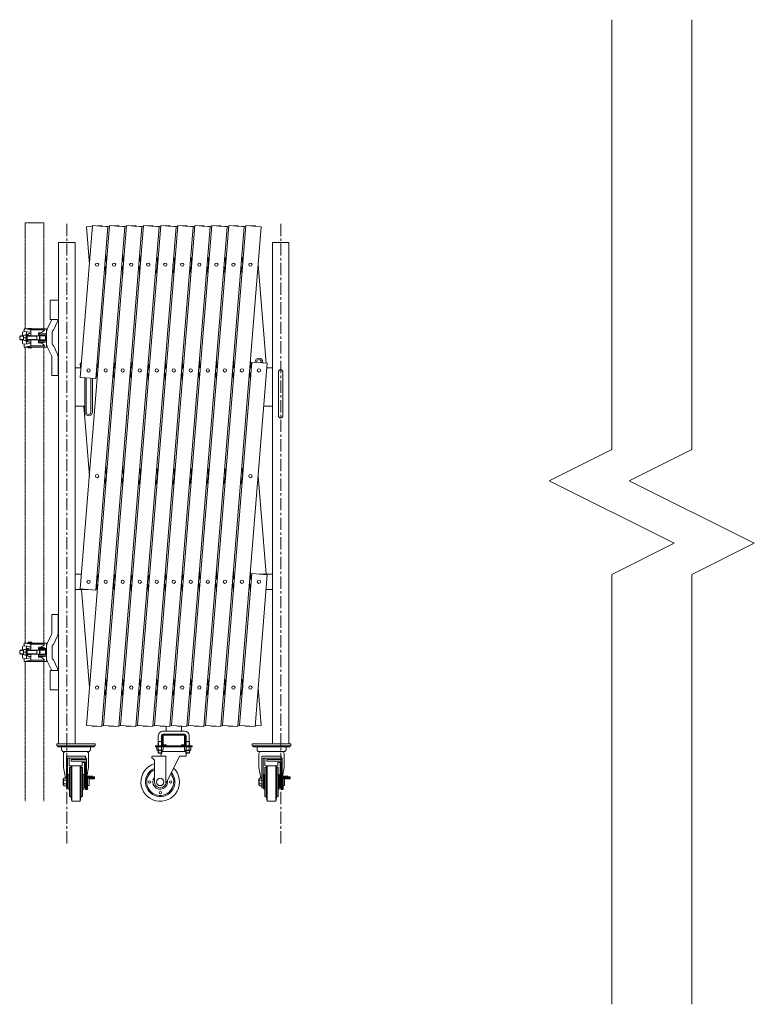
# Model space of a CAD drawing. Units: millimetres. Extents: x 86 to 11474, y -32 to 6775.
# Drawn here: x 86 to 1990, y 4222 to 6775 of the extents above; entities that cross this region are included whole.
import ezdxf

# ---------------------------------------------------------------- set-up
doc = ezdxf.new("R2010")
doc.units = ezdxf.units.MM
doc.linetypes.add('CENTER', pattern=[50.8, 31.75, -6.35, 6.35, -6.35])
doc.linetypes.add('PHANTOM2', pattern=[31.75, 15.875, -3.175, 3.175, -3.175, 3.175, -3.175])
for name, color, linetype, lineweight in [('2点鎖線', 6, 'PHANTOM2', 9), ('中心線', 1, 'CENTER', 9), ('実線', 3, 'Continuous', 18), ('細線', 4, 'Continuous', 9)]:
    doc.layers.add(name, color=color, linetype=linetype, lineweight=lineweight)

msp = doc.modelspace()

# ---------------------------------------------------------------- linework, layer by layer
at = {"layer": '2点鎖線', "ltscale": 0.05}
for p, q in [((100, 5973.8), (100, 6248.6)), ((100, 6248.6), (148.6, 6248.6)), ((148.6, 5973.8), (148.6, 6248.6)), ((100, 5158.8), (100, 5926.3)), ((148.6, 5158.8), (148.6, 5926.3)), ((100, 4748.6), (100, 5111.3)), ((148.6, 4748.6), (148.6, 5111.3))]:
    msp.add_line(p, q, dxfattribs=at)
at = {"layer": '中心線'}
for p, q in [((208.1, 6245.9), (208.1, 4635.9)), ((762.2, 6245.9), (762.2, 4635.9))]:
    msp.add_line(p, q, dxfattribs=at)
at = {"layer": '実線'}
for p, q in [((242.9, 5299.3), (318.7, 6241.2)), ((242.9, 5847.5), (274.6, 6241.2)), ((258.5, 4945.4), (362.9, 6241.2)), ((258.5, 6238), (274.4, 6239.3)), ((258.5, 6238), (266.4, 6139.9)), ((314.5, 6238), (274.6, 6241.2)), ((358.6, 6238), (282.8, 5296.1)), ((314.5, 6238), (282.8, 5844.3)), ((286.5, 6240.3), (298.4, 6241.2)), ((298.6, 6239.3), (298.4, 6241.2)), ((402.7, 6238), (298.4, 4942.2)), ((302.7, 4945.4), (407, 6241.2)), ((308.6, 6238.5), (318.6, 6239.3)), ((358.6, 6238), (318.7, 6241.2)), ((330.6, 6240.3), (342.5, 6241.2)), ((342.7, 6239.3), (342.5, 6241.2)), ((446.9, 6238), (342.5, 4942.2)), ((346.8, 4945.4), (451.2, 6241.2)), ((352.7, 6238.5), (362.7, 6239.3)), ((402.7, 6238), (362.9, 6241.2)), ((374.8, 6240.3), (386.7, 6241.2)), ((386.8, 6239.3), (386.7, 6241.2)), ((491, 6238), (386.7, 4942.2)), ((391, 4945.4), (495.3, 6241.2)), ((396.9, 6238.5), (406.9, 6239.3)), ((446.9, 6238), (407, 6241.2)), ((418.9, 6240.3), (430.8, 6241.2)), ((431, 6239.3), (430.8, 6241.2)), ((535.2, 6238), (430.8, 4942.2)), ((435.1, 4945.4), (539.4, 6241.2)), ((441, 6238.5), (451, 6239.3)), ((491, 6238), (451.2, 6241.2)), ((463.1, 6240.3), (475, 6241.2)), ((475.1, 6239.3), (475, 6241.2)), ((579.3, 6238), (475, 4942.2)), ((479.2, 4945.4), (583.6, 6241.2)), ((485.1, 6238.5), (495.1, 6239.3)), ((535.2, 6238), (495.3, 6241.2)), ((507.2, 6240.3), (519.1, 6241.2)), ((519.3, 6239.3), (519.1, 6241.2)), ((623.5, 6238), (519.1, 4942.2)), ((523.4, 4945.4), (627.7, 6241.2)), ((529.3, 6238.5), (539.3, 6239.3)), ((579.3, 6238), (539.4, 6241.2)), ((551.4, 6240.3), (563.3, 6241.2)), ((563.4, 6239.3), (563.3, 6241.2)), ((667.6, 6238), (563.3, 4942.2)), ((567.5, 4945.4), (671.9, 6241.2)), ((573.4, 6238.5), (583.4, 6239.3)), ((623.5, 6238), (583.6, 6241.2)), ((595.5, 6240.3), (607.4, 6241.2)), ((607.6, 6239.3), (607.4, 6241.2)), ((711.7, 6238), (607.4, 4942.2)), ((617.6, 6238.5), (627.6, 6239.3)), ((667.6, 6238), (627.7, 6241.2)), ((639.6, 6240.3), (651.5, 6241.2)), ((651.7, 6239.3), (651.5, 6241.2)), ((661.7, 6238.5), (671.7, 6239.3)), ((711.7, 6238), (671.9, 6241.2)), ((683.8, 6240.3), (695.7, 6241.2)), ((695.8, 6239.3), (695.7, 6241.2)), ((186.7, 4897.6), (186.7, 6197.6)), ((229.4, 6197.6), (186.7, 6197.6)), ((229.4, 6197.6), (229.4, 4897.6)), ((740.8, 6197.6), (740.8, 4897.6)), ((740.8, 6197.6), (783.5, 6197.6)), ((783.5, 4897.6), (783.5, 6197.6)), ((308.6, 6164.9), (310.6, 6139.9)), ((352.7, 6164.9), (354.7, 6139.9)), ((396.9, 6164.9), (398.9, 6139.9)), ((441, 6164.9), (443, 6139.9)), ((485.1, 6164.9), (487.1, 6139.9)), ((529.3, 6164.9), (531.3, 6139.9)), ((573.4, 6164.9), (575.4, 6139.9)), ((617.6, 6164.9), (619.6, 6139.9)), ((661.7, 6164.9), (663.7, 6139.9)), ((308.6, 6115), (306.6, 6139.9)), ((352.7, 6115), (350.7, 6139.9)), ((396.9, 6115), (394.8, 6139.9)), ((441, 6115), (439, 6139.9)), ((485.1, 6115), (483.1, 6139.9)), ((529.3, 6115), (527.3, 6139.9)), ((573.4, 6115), (571.4, 6139.9)), ((617.6, 6115), (615.6, 6139.9)), ((661.7, 6115), (659.7, 6139.9)), ((724.4, 5884.4), (703.8, 6139.9)), ((186.7, 6047.6), (165, 6047.6)), ((165, 5997.6), (165, 6047.6)), ((186.7, 5997.6), (165, 5997.6)), ((229.4, 5872.6), (244.9, 5872.6)), ((242.9, 5884.1), (245.9, 5884.4)), ((242.9, 5884.1), (243.8, 5872.6)), ((286.5, 5890.7), (288.5, 5865.8)), ((330.6, 5890.7), (332.6, 5865.8)), ((374.8, 5890.7), (376.8, 5865.8)), ((418.9, 5890.7), (420.9, 5865.8)), ((463.1, 5890.7), (465.1, 5865.8)), ((507.2, 5890.7), (509.2, 5865.8)), ((551.4, 5890.7), (553.4, 5865.8)), ((595.5, 5890.7), (597.5, 5865.8)), ((611.7, 4945.4), (687.5, 5887.4)), ((639.6, 5890.7), (641.6, 5865.8)), ((727.4, 5884.1), (651.5, 4942.2)), ((683.8, 5890.7), (685.8, 5865.8)), ((727.4, 5884.1), (687.5, 5887.4)), ((695.8, 5886.7), (695.8, 5887.6)), ((699.8, 5886.4), (699.8, 5887.6)), ((711.8, 5887.6), (711.8, 5885.4)), ((715.8, 5887.6), (715.8, 5885.1)), ((740.8, 5872.6), (726.5, 5872.6)), ((282.8, 5844.3), (242.9, 5847.5)), ((254.4, 5846.6), (254.4, 5757.6)), ((258.4, 5846.2), (258.4, 5757.6)), ((286.5, 5840.9), (284.5, 5865.8)), ((330.6, 5840.9), (328.6, 5865.8)), ((374.8, 5840.9), (372.8, 5865.8)), ((418.9, 5840.9), (416.9, 5865.8)), ((463.1, 5840.9), (461.1, 5865.8)), ((507.2, 5840.9), (505.2, 5865.8)), ((551.4, 5840.9), (549.3, 5865.8)), ((595.5, 5840.9), (593.5, 5865.8)), ((639.6, 5840.9), (637.6, 5865.8)), ((683.8, 5840.9), (681.8, 5865.8)), ((270.4, 5757.6), (270.4, 5845.3)), ((274.4, 5757.6), (274.4, 5844.9)), ((229.4, 5772.6), (254.4, 5772.6)), ((251.9, 5772.6), (266.4, 5591.7)), ((740.8, 5772.6), (718.4, 5772.6)), ((308.6, 5616.6), (310.6, 5591.7)), ((352.7, 5616.6), (354.7, 5591.7)), ((396.9, 5616.6), (398.9, 5591.7)), ((441, 5616.6), (443, 5591.7)), ((485.1, 5616.6), (487.1, 5591.7)), ((529.3, 5616.6), (531.3, 5591.7)), ((573.4, 5616.6), (575.4, 5591.7)), ((617.6, 5616.6), (619.6, 5591.7)), ((661.7, 5616.6), (663.7, 5591.7)), ((308.6, 5566.8), (306.6, 5591.7)), ((352.7, 5566.8), (350.7, 5591.7)), ((396.9, 5566.8), (394.8, 5591.7)), ((441, 5566.8), (439, 5591.7)), ((485.1, 5566.8), (483.1, 5591.7)), ((529.3, 5566.8), (527.3, 5591.7)), ((573.4, 5566.8), (571.4, 5591.7)), ((617.6, 5566.8), (615.6, 5591.7)), ((661.7, 5566.8), (659.7, 5591.7)), ((724.3, 5337.6), (703.8, 5591.7)), ((229.4, 5337.6), (246, 5337.6)), ((286.5, 5342.5), (288.5, 5317.6)), ((330.6, 5342.5), (332.6, 5317.6)), ((374.8, 5342.5), (376.8, 5317.6)), ((418.9, 5342.5), (420.9, 5317.6)), ((463.1, 5342.5), (465.1, 5317.6)), ((507.2, 5342.5), (509.2, 5317.6)), ((551.4, 5342.5), (553.4, 5317.6)), ((595.5, 5342.5), (597.5, 5317.6)), ((639.6, 5342.5), (641.6, 5317.6)), ((655.8, 4945.4), (687.5, 5339.1)), ((683.8, 5342.5), (685.8, 5317.6)), ((727.4, 5335.9), (687.5, 5339.1)), ((727.4, 5335.9), (695.7, 4942.2)), ((740.8, 5337.6), (706.7, 5337.6)), ((286.5, 5292.7), (284.5, 5317.6)), ((330.6, 5292.7), (328.6, 5317.6)), ((374.8, 5292.7), (372.8, 5317.6)), ((418.9, 5292.7), (416.9, 5317.6)), ((463.1, 5292.7), (461.1, 5317.6)), ((507.2, 5292.7), (505.2, 5317.6)), ((551.4, 5292.7), (549.3, 5317.6)), ((595.5, 5292.7), (593.5, 5317.6)), ((639.6, 5292.7), (637.6, 5317.6)), ((683.8, 5292.7), (681.8, 5317.6)), ((229.4, 5297.6), (263.6, 5297.6)), ((282.8, 5296.1), (242.9, 5299.3)), ((246, 5297.6), (266.4, 5043.5)), ((740.8, 5297.6), (724.3, 5297.6)), ((186.7, 5087.6), (165, 5087.6)), ((165, 5037.6), (165, 5087.6)), ((308.6, 5068.4), (310.6, 5043.5)), ((352.7, 5068.4), (354.7, 5043.5)), ((396.9, 5068.4), (398.9, 5043.5)), ((441, 5068.4), (443, 5043.5)), ((485.1, 5068.4), (487.1, 5043.5)), ((529.3, 5068.4), (531.3, 5043.5)), ((573.4, 5068.4), (575.4, 5043.5)), ((617.6, 5068.4), (619.6, 5043.5)), ((661.7, 5068.4), (663.7, 5043.5)), ((186.7, 5037.6), (165, 5037.6)), ((308.6, 5018.6), (306.6, 5043.5)), ((352.7, 5018.6), (350.7, 5043.5)), ((396.9, 5018.6), (394.8, 5043.5)), ((441, 5018.6), (439, 5043.5)), ((485.1, 5018.6), (483.1, 5043.5)), ((529.3, 5018.6), (527.3, 5043.5)), ((573.4, 5018.6), (571.4, 5043.5)), ((617.6, 5018.6), (615.6, 5043.5)), ((661.7, 5018.6), (659.7, 5043.5)), ((711.7, 4945.4), (703.8, 5043.5)), ((298.4, 4942.2), (258.5, 4945.4)), ((274.4, 4944.1), (274.6, 4942.2)), ((274.6, 4942.2), (286.5, 4943.2)), ((298.6, 4944.1), (308.6, 4944.9)), ((342.5, 4942.2), (302.7, 4945.4)), ((318.6, 4944.1), (318.7, 4942.2)), ((318.7, 4942.2), (330.6, 4943.2)), ((342.7, 4944.1), (352.7, 4944.9)), ((386.7, 4942.2), (346.8, 4945.4)), ((362.7, 4944.1), (362.9, 4942.2)), ((362.9, 4942.2), (374.8, 4943.2)), ((386.8, 4944.1), (396.9, 4944.9)), ((430.8, 4942.2), (391, 4945.4)), ((406.9, 4944.1), (407, 4942.2)), ((407, 4942.2), (418.9, 4943.2)), ((431, 4944.1), (441, 4944.9)), ((475, 4942.2), (435.1, 4945.4)), ((451, 4944.1), (451.2, 4942.2)), ((451.2, 4942.2), (463.1, 4943.2)), ((513.1, 4930.6), (457.1, 4930.6)), ((465.1, 4930.6), (465.1, 4943)), ((475.1, 4944.1), (485.1, 4944.9)), ((519.1, 4942.2), (479.2, 4945.4)), ((495.1, 4944.1), (495.3, 4942.2)), ((495.3, 4942.2), (507.2, 4943.2)), ((505.1, 4930.6), (505.1, 4943)), ((519.3, 4944.1), (529.3, 4944.9)), ((563.3, 4942.2), (523.4, 4945.4)), ((539.3, 4944.1), (539.4, 4942.2)), ((539.4, 4942.2), (551.4, 4943.2)), ((563.4, 4944.1), (573.4, 4944.9)), ((607.4, 4942.2), (567.5, 4945.4)), ((583.4, 4944.1), (583.6, 4942.2)), ((583.6, 4942.2), (595.5, 4943.2)), ((607.6, 4944.1), (617.6, 4944.9)), ((651.5, 4942.2), (611.7, 4945.4)), ((627.6, 4944.1), (627.7, 4942.2)), ((627.7, 4942.2), (639.6, 4943.2)), ((651.7, 4944.1), (661.7, 4944.9)), ((695.7, 4942.2), (655.8, 4945.4)), ((671.7, 4944.1), (671.9, 4942.2)), ((671.9, 4942.2), (683.8, 4943.2)), ((695.8, 4944.1), (711.7, 4945.4)), ((445.1, 4903.6), (444.4, 4902.3)), ((444.4, 4902.3), (444.4, 4892.6)), ((445.1, 4918.6), (445.1, 4903.6)), ((445.1, 4903.6), (453.1, 4903.6)), ((445.4, 4903.6), (445.4, 4892.6)), ((452.9, 4903.6), (452.9, 4892.6)), ((453.1, 4918.6), (453.1, 4903.6)), ((453.1, 4903.6), (453.9, 4902.3)), ((453.9, 4902.3), (453.9, 4892.6)), ((455.1, 4919.6), (455.1, 4895.6)), ((457.1, 4922.6), (513.1, 4922.6)), ((457.6, 4895.6), (457.6, 4919.6)), ((458.1, 4920.1), (512.1, 4920.1)), ((512.6, 4895.6), (512.6, 4919.6)), ((515.1, 4919.6), (515.1, 4895.6)), ((517.1, 4903.6), (516.4, 4902.3)), ((516.4, 4902.3), (516.4, 4892.6)), ((517.1, 4918.6), (517.1, 4903.6)), ((525.1, 4903.6), (517.1, 4903.6)), ((517.4, 4903.6), (517.4, 4892.6)), ((524.9, 4903.6), (524.9, 4892.6)), ((525.1, 4918.6), (525.1, 4903.6)), ((525.1, 4903.6), (525.9, 4902.3)), ((525.9, 4902.3), (525.9, 4892.6)), ((437.6, 4892.6), (437.6, 4889.6)), ((437.6, 4892.6), (532.6, 4892.6)), ((437.6, 4889.6), (532.6, 4889.6)), ((441.1, 4889.6), (441.1, 4881.9)), ((441.1, 4889.6), (449.1, 4889.6)), ((442.1, 4881.3), (441.1, 4881.9)), ((442.1, 4881.3), (449.1, 4881.3)), ((442.1, 4881.3), (442.1, 4881.1)), ((443.1, 4881.3), (443.1, 4881.3)), ((443.1, 4881.3), (443.4, 4881.3)), ((443.1, 4880.1), (449.1, 4880.1)), ((443.4, 4881.3), (443.8, 4881.3)), ((443.8, 4881.3), (444.1, 4881.4)), ((444.1, 4881.4), (444.4, 4881.4)), ((444.4, 4881.4), (444.6, 4881.5)), ((444.4, 4880.1), (444.4, 4874.6)), ((444.6, 4881.5), (444.8, 4881.6)), ((444.8, 4881.6), (445, 4881.7)), ((445, 4881.7), (445.1, 4881.8)), ((445.1, 4889.6), (445.1, 4881.9)), ((445.1, 4881.9), (445.1, 4881.9)), ((445.1, 4881.9), (445.2, 4881.8)), ((445.1, 4881.8), (445.1, 4881.9)), ((445.2, 4881.8), (445.3, 4881.7)), ((445.3, 4881.7), (445.6, 4881.6)), ((445.4, 4880.1), (445.4, 4873.6)), ((445.6, 4881.6), (446, 4881.5)), ((446, 4881.5), (446.5, 4881.4)), ((446.5, 4881.4), (447.1, 4881.4)), ((447.1, 4881.4), (447.8, 4881.3)), ((447.8, 4881.3), (448.4, 4881.3)), ((448.4, 4881.3), (449.1, 4881.3)), ((457.2, 4889.6), (449.1, 4889.6)), ((449.1, 4881.3), (449.1, 4881.3)), ((449.1, 4881.3), (449.8, 4881.3)), ((456.1, 4881.3), (449.1, 4881.3)), ((455.1, 4880.1), (449.1, 4880.1)), ((449.8, 4881.3), (450.5, 4881.3)), ((450.5, 4881.3), (451.2, 4881.4)), ((451.2, 4881.4), (451.7, 4881.4)), ((451.7, 4881.4), (452.2, 4881.5)), ((452.2, 4881.5), (452.6, 4881.6)), ((452.6, 4881.6), (452.9, 4881.7)), ((452.9, 4881.7), (453.1, 4881.8)), ((452.9, 4880.1), (452.9, 4873.6)), ((453.1, 4881.8), (453.2, 4881.9)), ((453.2, 4889.6), (453.2, 4881.9)), ((453.2, 4881.9), (453.2, 4881.9)), ((453.2, 4881.9), (453.2, 4881.8)), ((453.2, 4881.8), (453.3, 4881.7)), ((453.3, 4881.7), (453.4, 4881.6)), ((453.4, 4881.6), (453.7, 4881.5)), ((453.7, 4881.5), (453.9, 4881.4)), ((453.9, 4881.4), (454.2, 4881.4)), ((453.9, 4880.1), (453.9, 4874.6)), ((516.4, 4877.6), (453.9, 4877.6)), ((454.2, 4881.4), (454.5, 4881.3)), ((454.5, 4881.3), (454.8, 4881.3)), ((454.8, 4881.3), (455.2, 4881.3)), ((456.1, 4881.3), (457.2, 4881.9)), ((456.1, 4881.3), (456.1, 4881.1)), ((457.2, 4889.6), (457.2, 4881.9)), ((458.1, 4895.1), (465.1, 4895.1)), ((465.1, 4892.6), (465.1, 4895.1)), ((505.1, 4892.6), (505.1, 4895.1)), ((512.1, 4895.1), (505.1, 4895.1)), ((513.1, 4889.6), (513.1, 4881.9)), ((513.1, 4889.6), (521.1, 4889.6)), ((514.1, 4881.3), (513.1, 4881.9)), ((514.1, 4881.3), (521.1, 4881.3)), ((514.1, 4881.3), (514.1, 4881.1)), ((515.1, 4881.3), (515.1, 4881.3)), ((515.1, 4881.3), (515.4, 4881.3)), ((515.1, 4880.1), (521.1, 4880.1)), ((515.4, 4881.3), (515.8, 4881.3)), ((515.8, 4881.3), (516.1, 4881.4)), ((516.1, 4881.4), (516.4, 4881.4)), ((516.4, 4881.4), (516.6, 4881.5)), ((516.4, 4880.1), (516.4, 4874.6)), ((516.6, 4881.5), (516.8, 4881.6)), ((516.8, 4881.6), (517, 4881.7)), ((517, 4881.7), (517.1, 4881.8)), ((517.1, 4889.6), (517.1, 4881.9)), ((517.1, 4881.9), (517.1, 4881.9)), ((517.1, 4881.9), (517.2, 4881.8)), ((517.1, 4881.8), (517.1, 4881.9)), ((517.2, 4881.8), (517.3, 4881.7)), ((517.3, 4881.7), (517.6, 4881.6)), ((517.4, 4880.1), (517.4, 4873.6)), ((517.6, 4881.6), (518, 4881.5)), ((518, 4881.5), (518.5, 4881.4)), ((518.5, 4881.4), (519.1, 4881.4)), ((519.1, 4881.4), (519.8, 4881.3)), ((519.8, 4881.3), (520.4, 4881.3)), ((520.4, 4881.3), (521.1, 4881.3)), ((529.2, 4889.6), (521.1, 4889.6)), ((521.1, 4881.3), (521.1, 4881.3)), ((521.1, 4881.3), (521.8, 4881.3)), ((528.1, 4881.3), (521.1, 4881.3)), ((527.1, 4880.1), (521.1, 4880.1)), ((521.8, 4881.3), (522.5, 4881.3)), ((522.5, 4881.3), (523.2, 4881.4)), ((523.2, 4881.4), (523.7, 4881.4)), ((523.7, 4881.4), (524.2, 4881.5)), ((524.2, 4881.5), (524.6, 4881.6)), ((524.6, 4881.6), (524.9, 4881.7)), ((524.9, 4881.7), (525.1, 4881.8)), ((524.9, 4880.1), (524.9, 4873.6)), ((525.1, 4881.8), (525.2, 4881.9)), ((525.2, 4889.6), (525.2, 4881.9)), ((525.2, 4881.9), (525.2, 4881.9)), ((525.2, 4881.9), (525.2, 4881.8)), ((525.2, 4881.8), (525.3, 4881.7)), ((525.3, 4881.7), (525.4, 4881.6)), ((525.4, 4881.6), (525.7, 4881.5)), ((525.7, 4881.5), (525.9, 4881.4)), ((525.9, 4881.4), (526.2, 4881.4)), ((525.9, 4880.1), (525.9, 4874.6)), ((526.2, 4881.4), (526.5, 4881.3)), ((526.5, 4881.3), (526.8, 4881.3)), ((526.8, 4881.3), (527.2, 4881.3)), ((528.1, 4881.3), (529.2, 4881.9)), ((528.1, 4881.3), (528.1, 4881.1)), ((529.2, 4889.6), (529.2, 4881.9)), ((532.6, 4889.6), (532.6, 4892.6)), ((427.9, 4863.6), (427.9, 4860.6)), ((427.9, 4860.6), (429.9, 4860.6)), ((429.9, 4865.6), (464.4, 4865.6)), ((429.9, 4860.6), (434.9, 4855.6)), ((434.9, 4798.6), (434.9, 4855.6)), ((453.9, 4874.6), (444.4, 4874.6)), ((445.4, 4873.6), (444.4, 4874.6)), ((445.4, 4873.6), (452.9, 4873.6)), ((452.6, 4873.6), (452.6, 4865.6)), ((452.9, 4873.6), (453.9, 4874.6)), ((499.9, 4865.6), (463.3, 4791.9)), ((464.4, 4794.1), (464.4, 4865.6)), ((499.9, 4865.6), (517.6, 4865.6)), ((516.4, 4874.6), (525.9, 4874.6)), ((517.4, 4873.6), (516.4, 4874.6)), ((524.9, 4873.6), (517.4, 4873.6)), ((517.6, 4873.6), (517.6, 4865.6)), ((524.9, 4873.6), (525.9, 4874.6))]:
    msp.add_line(p, q, dxfattribs=at)
at = {"layer": '実線', "ltscale": 0.05}
for p, q in [((97, 5973.8), (97, 5966.9)), ((148.6, 5973.8), (97, 5973.8)), ((111.5, 5972), (98, 5973.8)), ((107.3, 5974.3), (117.3, 5974.3)), ((107.3, 5973.8), (107.3, 5974.3)), ((117.3, 5973.8), (117.3, 5974.3)), ((154.3, 5973.8), (148.6, 5973.8)), ((149.1, 5973.8), (149.1, 5970.8)), ((167.8, 5996), (156.9, 5973)), ((183.7, 5992.2), (173.1, 5969.9)), ((87.8, 5955.1), (85.8, 5953.1)), ((85.8, 5953.1), (85.8, 5947.1)), ((95.8, 5954.4), (87.1, 5954.4)), ((96, 5955.1), (87.8, 5955.1)), ((93, 5962.9), (93, 5955.1)), ((95.8, 5946.4), (95.8, 5953.5)), ((96.7, 5956.9), (102.8, 5956.9)), ((96.7, 5950.1), (102.8, 5950.1)), ((114.5, 5964.5), (97, 5966.9)), ((104.8, 5959.6), (102.8, 5959.6)), ((102.8, 5940.6), (102.8, 5959.6)), ((103, 5966.1), (103, 5959.6)), ((104.5, 5956.3), (114.5, 5956.3)), ((104.8, 5956.8), (104.8, 5959.6)), ((104.8, 5956.3), (104.8, 5943.8)), ((151.3, 5955.1), (104.8, 5955.1)), ((130.3, 5954.4), (104.8, 5954.4)), ((112.6, 5961.3), (114.5, 5961.3)), ((149.6, 5970.8), (113.7, 5970.8)), ((114.5, 5968.5), (114.5, 5956.3)), ((130.3, 5954.4), (131.5, 5955.1)), ((130.3, 5945.1), (130.3, 5955.1)), ((134.5, 5962.4), (134.3, 5962.2)), ((134.3, 5962.2), (134.3, 5962.1)), ((134.3, 5962.1), (134.3, 5957.1)), ((134.3, 5960.1), (155.3, 5960.1)), ((134.3, 5957.1), (155.3, 5957.1)), ((134.8, 5962.5), (134.5, 5962.4)), ((135.3, 5962.7), (134.8, 5962.5)), ((135.9, 5962.8), (135.3, 5962.7)), ((136.6, 5962.9), (135.9, 5962.8)), ((136.6, 5962.9), (138.7, 5963.2)), ((136.6, 5962.9), (136.6, 5962.9)), ((137.1, 5945.1), (137.1, 5955.1)), ((139.3, 5960.8), (149.3, 5960.8)), ((139.3, 5960.3), (139.3, 5960.8)), ((139.3, 5960.3), (149.3, 5960.3)), ((140.3, 5960.1), (140.3, 5960.3)), ((140.3, 5955.1), (140.3, 5957.1)), ((148.3, 5960.1), (148.3, 5960.3)), ((148.3, 5955.1), (148.3, 5957.1)), ((149.3, 5960.3), (149.3, 5960.8)), ((149.6, 5970.8), (149.6, 5970.3)), ((152.3, 5946.1), (152.3, 5954.1)), ((155.3, 5927.3), (155.3, 5972.8)), ((170.3, 5966.1), (170.3, 5934.1)), ((85.8, 5947.1), (87.8, 5945.1)), ((95.8, 5945.8), (87.1, 5945.8)), ((96, 5945.1), (87.8, 5945.1)), ((93, 5937.3), (93, 5945.1)), ((96.7, 5943.3), (102.8, 5943.3)), ((114.5, 5935.7), (97, 5933.3)), ((97, 5926.3), (97, 5933.3)), ((148.6, 5926.3), (97, 5926.3)), ((111.5, 5928.2), (98, 5926.3)), ((104.8, 5940.6), (102.8, 5940.6)), ((103, 5934.1), (103, 5940.6)), ((104.5, 5943.8), (114.5, 5943.8)), ((130.3, 5945.8), (104.8, 5945.8)), ((151.3, 5945.1), (104.8, 5945.1)), ((104.8, 5943.4), (104.8, 5940.6)), ((107.3, 5924.3), (107.3, 5926.3)), ((107.3, 5924.3), (117.3, 5924.3)), ((112.6, 5938.8), (114.5, 5938.8)), ((149.6, 5929.3), (113.7, 5929.3)), ((114.5, 5931.6), (114.5, 5943.8)), ((117.3, 5924.3), (117.3, 5926.3)), ((130.3, 5945.8), (131.5, 5945.1)), ((134.3, 5943.1), (155.3, 5943.1)), ((134.3, 5938.1), (134.3, 5943.1)), ((134.3, 5940.1), (155.3, 5940.1)), ((134.3, 5938.1), (134.3, 5938.1)), ((134.3, 5938.1), (134.4, 5937.9)), ((134.4, 5937.9), (134.6, 5937.8)), ((134.6, 5937.8), (135, 5937.6)), ((135, 5937.6), (135.5, 5937.4)), ((135.5, 5937.4), (136.1, 5937.3)), ((136.1, 5937.3), (136.6, 5937.3)), ((136.6, 5937.3), (138.7, 5937)), ((139.3, 5939.8), (149.3, 5939.8)), ((139.3, 5937.8), (139.3, 5939.8)), ((139.3, 5937.8), (149.3, 5937.8)), ((140.3, 5945.1), (140.3, 5943.1)), ((140.3, 5940.1), (140.3, 5939.8)), ((148.3, 5945.1), (148.3, 5943.1)), ((148.3, 5940.1), (148.3, 5939.8)), ((154.3, 5926.3), (148.6, 5926.3)), ((149.1, 5926.3), (149.1, 5929.3)), ((149.3, 5937.8), (149.3, 5939.8)), ((149.6, 5929.3), (149.6, 5929.8)), ((167.8, 5904.2), (156.9, 5927.2)), ((183.7, 5908), (173.1, 5930.3)), ((169.3, 5901.1), (169.3, 5852.6)), ((185.3, 5852.6), (185.3, 5901.1)), ((169.3, 5852.6), (185.3, 5852.6)), ((756.2, 5861.6), (756.2, 5748.6)), ((768.2, 5748.6), (768.2, 5861.6)), ((169.3, 5184.1), (169.3, 5232.6)), ((169.3, 5232.6), (185.3, 5232.6)), ((185.3, 5232.6), (185.3, 5184.1)), ((97, 5158.8), (97, 5151.9)), ((148.6, 5158.8), (97, 5158.8)), ((111.5, 5157), (98, 5158.8)), ((107.3, 5160.8), (107.3, 5158.8)), ((107.3, 5160.8), (117.3, 5160.8)), ((117.3, 5160.8), (117.3, 5158.8)), ((154.3, 5158.8), (148.6, 5158.8)), ((149.1, 5158.8), (149.1, 5155.8)), ((155.3, 5157.8), (155.3, 5112.3)), ((167.8, 5181), (156.9, 5158)), ((183.7, 5177.2), (173.1, 5154.9)), ((85.8, 5138.1), (87.8, 5140.1)), ((85.8, 5132.1), (85.8, 5138.1)), ((87.8, 5130.1), (85.8, 5132.1)), ((95.8, 5139.4), (87.1, 5139.4)), ((96, 5140.1), (87.8, 5140.1)), ((93, 5147.9), (93, 5140.1)), ((95.8, 5138.8), (95.8, 5131.7)), ((96.7, 5141.9), (102.8, 5141.9)), ((96.7, 5135.1), (102.8, 5135.1)), ((114.5, 5149.5), (97, 5151.9)), ((102.8, 5144.6), (102.8, 5125.6)), ((104.8, 5144.6), (102.8, 5144.6)), ((103, 5151.1), (103, 5144.6)), ((104.5, 5141.3), (114.5, 5141.3)), ((104.8, 5141.8), (104.8, 5144.6)), ((104.8, 5128.8), (104.8, 5141.3)), ((151.3, 5140.1), (104.8, 5140.1)), ((130.3, 5139.4), (104.8, 5139.4)), ((112.6, 5146.3), (114.5, 5146.3)), ((149.6, 5155.8), (113.7, 5155.8)), ((114.5, 5153.5), (114.5, 5141.3)), ((130.3, 5139.4), (131.5, 5140.1)), ((130.3, 5140.1), (130.3, 5130.1)), ((134.3, 5147.1), (134.4, 5147.3)), ((134.3, 5147.1), (134.3, 5147.1)), ((134.3, 5147.1), (134.3, 5142.1)), ((134.3, 5145.1), (155.3, 5145.1)), ((134.3, 5142.1), (155.3, 5142.1)), ((134.4, 5147.3), (134.6, 5147.4)), ((134.6, 5147.4), (135, 5147.6)), ((135, 5147.6), (135.5, 5147.7)), ((135.5, 5147.7), (136.1, 5147.9)), ((136.1, 5147.9), (136.6, 5147.9)), ((136.6, 5147.9), (138.7, 5148.2)), ((137.1, 5140.1), (137.1, 5130.1)), ((139.3, 5147.3), (139.3, 5145.3)), ((139.3, 5147.3), (149.3, 5147.3)), ((139.3, 5145.3), (149.3, 5145.3)), ((140.3, 5145.1), (140.3, 5145.3)), ((140.3, 5140.1), (140.3, 5142.1)), ((148.3, 5145.1), (148.3, 5145.3)), ((148.3, 5140.1), (148.3, 5142.1)), ((149.3, 5147.3), (149.3, 5145.3)), ((149.6, 5155.8), (149.6, 5155.3)), ((152.3, 5139.1), (152.3, 5131.1)), ((170.3, 5119.1), (170.3, 5151.1)), ((95.8, 5130.8), (87.1, 5130.8)), ((96, 5130.1), (87.8, 5130.1)), ((93, 5122.3), (93, 5130.1)), ((96.7, 5128.3), (102.8, 5128.3)), ((114.5, 5120.7), (97, 5118.3)), ((97, 5111.3), (97, 5118.3)), ((148.6, 5111.3), (97, 5111.3)), ((111.5, 5113.2), (98, 5111.3)), ((104.8, 5125.6), (102.8, 5125.6)), ((103, 5119.1), (103, 5125.6)), ((104.5, 5128.8), (114.5, 5128.8)), ((130.3, 5130.8), (104.8, 5130.8)), ((151.3, 5130.1), (104.8, 5130.1)), ((104.8, 5128.4), (104.8, 5125.6)), ((107.3, 5111.3), (107.3, 5110.8)), ((107.3, 5110.8), (117.3, 5110.8)), ((112.6, 5123.8), (114.5, 5123.8)), ((149.6, 5114.3), (113.7, 5114.3)), ((114.5, 5116.6), (114.5, 5128.8)), ((117.3, 5111.3), (117.3, 5110.8)), ((130.3, 5130.8), (131.5, 5130.1)), ((134.3, 5128.1), (155.3, 5128.1)), ((134.3, 5123.1), (134.3, 5128.1)), ((134.3, 5125.1), (155.3, 5125.1)), ((134.3, 5123), (134.3, 5123.1)), ((134.5, 5122.8), (134.3, 5123)), ((134.8, 5122.6), (134.5, 5122.8)), ((135.3, 5122.5), (134.8, 5122.6)), ((135.9, 5122.4), (135.3, 5122.5)), ((136.6, 5122.3), (135.9, 5122.4)), ((136.6, 5122.3), (138.7, 5122)), ((136.6, 5122.3), (136.6, 5122.3)), ((139.3, 5124.8), (139.3, 5124.3)), ((139.3, 5124.8), (149.3, 5124.8)), ((139.3, 5124.3), (149.3, 5124.3)), ((140.3, 5130.1), (140.3, 5128.1)), ((140.3, 5125.1), (140.3, 5124.8)), ((148.3, 5130.1), (148.3, 5128.1)), ((148.3, 5125.1), (148.3, 5124.8)), ((154.3, 5111.3), (148.6, 5111.3)), ((149.1, 5111.3), (149.1, 5114.3)), ((149.3, 5124.8), (149.3, 5124.3)), ((149.6, 5114.3), (149.6, 5114.8)), ((167.8, 5089.2), (156.9, 5112.2)), ((183.7, 5093), (173.1, 5115.3)), ((281.7, 4897.6), (181.7, 4897.6)), ((181.7, 4897.6), (181.7, 4892.6)), ((181.7, 4892.6), (281.7, 4892.6)), ((184.2, 4892.6), (184.2, 4889.6)), ((184.2, 4889.6), (279.2, 4889.6)), ((194.2, 4882.6), (194.2, 4889.6)), ((264.2, 4877.6), (199.2, 4877.6)), ((269.2, 4882.6), (269.2, 4889.6)), ((279.2, 4889.6), (279.2, 4892.6)), ((281.7, 4892.6), (281.7, 4897.6)), ((788.5, 4897.6), (688.5, 4897.6)), ((688.5, 4897.6), (688.5, 4892.6)), ((688.5, 4892.6), (788.5, 4892.6)), ((691, 4892.6), (691, 4889.6)), ((691, 4889.6), (786, 4889.6)), ((701, 4882.6), (701, 4889.6)), ((771, 4877.6), (706, 4877.6)), ((776, 4882.6), (776, 4889.6)), ((786, 4889.6), (786, 4892.6)), ((788.5, 4892.6), (788.5, 4897.6)), ((199.2, 4872.6), (199.2, 4835.9)), ((206.7, 4865.6), (231.7, 4865.6)), ((206.7, 4783.6), (206.7, 4865.6)), ((209.7, 4783.6), (209.7, 4860.6)), ((209.7, 4860.6), (253.7, 4860.6)), ((214.2, 4860.1), (214.2, 4840.6)), ((259.2, 4860.1), (214.2, 4860.1)), ((219.2, 4856.8), (219.2, 4852.6)), ((259.2, 4856.8), (219.2, 4856.8)), ((259.2, 4852.6), (219.2, 4852.6)), ((256.7, 4865.6), (231.7, 4865.6)), ((253.7, 4860.1), (253.7, 4860.6)), ((256.7, 4860.1), (256.7, 4865.6)), ((259.2, 4860.1), (259.2, 4780.6)), ((264.2, 4872.6), (264.2, 4835.9)), ((706, 4872.6), (706, 4835.9)), ((713.5, 4865.6), (738.5, 4865.6)), ((713.5, 4783.6), (713.5, 4865.6)), ((716.5, 4783.6), (716.5, 4860.6)), ((716.5, 4860.6), (760.5, 4860.6)), ((721, 4860.1), (721, 4840.6)), ((766, 4860.1), (721, 4860.1)), ((726, 4856.8), (726, 4852.6)), ((766, 4856.8), (726, 4856.8)), ((766, 4852.6), (726, 4852.6)), ((763.5, 4865.6), (738.5, 4865.6)), ((760.5, 4860.1), (760.5, 4860.6)), ((763.5, 4860.1), (763.5, 4865.6)), ((766, 4860.1), (766, 4780.6)), ((771, 4872.6), (771, 4835.9)), ((204.2, 4808.4), (199.2, 4835.9)), ((248, 4840.6), (214.2, 4840.6)), ((214.7, 4836.6), (218.2, 4836.6)), ((214.7, 4760.6), (214.7, 4836.6)), ((219.1, 4840.6), (218.2, 4836.6)), ((218.2, 4760.6), (218.2, 4836.6)), ((220.7, 4748.6), (220.7, 4840.6)), ((242.7, 4748.6), (242.7, 4840.6)), ((244.4, 4840.6), (245.2, 4836.6)), ((248.7, 4836.6), (245.2, 4836.6)), ((245.2, 4760.6), (245.2, 4836.6)), ((248, 4849.3), (248, 4840.6)), ((256.7, 4849.3), (248, 4849.3)), ((248.7, 4760.6), (248.7, 4836.6)), ((253.7, 4783.6), (253.7, 4849.3)), ((256.7, 4779.5), (256.7, 4849.3)), ((260.2, 4813.6), (264.2, 4835.9)), ((711, 4808.4), (706, 4835.9)), ((754.8, 4840.6), (721, 4840.6)), ((721.5, 4836.6), (725, 4836.6)), ((721.5, 4760.6), (721.5, 4836.6)), ((725.9, 4840.6), (725, 4836.6)), ((725, 4760.6), (725, 4836.6)), ((727.5, 4748.6), (727.5, 4840.6)), ((749.5, 4748.6), (749.5, 4840.6)), ((751.2, 4840.6), (752, 4836.6)), ((755.5, 4836.6), (752, 4836.6)), ((752, 4760.6), (752, 4836.6)), ((754.8, 4849.3), (754.8, 4840.6)), ((763.5, 4849.3), (754.8, 4849.3)), ((755.5, 4760.6), (755.5, 4836.6)), ((760.5, 4783.6), (760.5, 4849.3)), ((763.5, 4779.5), (763.5, 4849.3)), ((767, 4813.6), (771, 4835.9)), ((198.4, 4806.1), (198.4, 4798.6)), ((199.6, 4807.1), (199.4, 4807.1)), ((199.6, 4807.1), (200.4, 4808.4)), ((199.6, 4807.1), (199.6, 4798.6)), ((199.6, 4806), (199.6, 4806)), ((199.6, 4806), (199.6, 4805.5)), ((199.6, 4805.5), (199.7, 4805.1)), ((199.7, 4800.3), (199.6, 4799.4)), ((199.6, 4799.4), (199.6, 4798.6)), ((199.7, 4805.1), (199.7, 4804.7)), ((199.7, 4804.7), (199.8, 4804.4)), ((199.8, 4801.7), (199.7, 4801)), ((199.7, 4801), (199.7, 4800.3)), ((199.8, 4804.4), (199.9, 4804.1)), ((199.9, 4802.4), (199.8, 4801.7)), ((199.9, 4804.1), (200, 4803.8)), ((200, 4802.8), (199.9, 4802.4)), ((200, 4803.8), (200.1, 4803.6)), ((200.1, 4803.2), (200, 4802.8)), ((200.1, 4803.6), (200.3, 4803.5)), ((200.3, 4803.4), (200.1, 4803.2)), ((200.3, 4803.5), (200.4, 4803.5)), ((200.4, 4803.5), (200.3, 4803.4)), ((206.7, 4808.4), (200.4, 4808.4)), ((200.4, 4803.5), (200.4, 4803.5)), ((206.7, 4803.5), (200.4, 4803.5)), ((206.7, 4808.4), (206.7, 4798.6)), ((209.7, 4803.6), (211.7, 4803.6)), ((211.7, 4817.6), (214.7, 4817.6)), ((211.7, 4779.6), (211.7, 4817.6)), ((251.7, 4817.6), (248.7, 4817.6)), ((251.7, 4779.6), (251.7, 4817.6)), ((251.7, 4803.6), (253.7, 4803.6)), ((274.2, 4813.6), (259.2, 4813.6)), ((274.2, 4811.1), (261.7, 4811.1)), ((261.7, 4779.5), (261.7, 4811.1)), ((261.7, 4808.1), (265.7, 4808.1)), ((280, 4809.3), (265, 4809.3)), ((265, 4808.1), (265, 4809.3)), ((265.7, 4789.1), (265.7, 4808.1)), ((280, 4807.2), (265.7, 4807.2)), ((274.2, 4811.1), (274.2, 4813.6)), ((280, 4811.8), (274.2, 4811.8)), ((280, 4807.2), (280, 4811.8)), ((705.2, 4806.1), (705.2, 4798.6)), ((706.4, 4807.1), (706.2, 4807.1)), ((706.4, 4807.1), (707.2, 4808.4)), ((706.4, 4807.1), (706.4, 4798.6)), ((706.4, 4806), (706.4, 4806)), ((706.4, 4806), (706.5, 4805.5)), ((706.5, 4799.4), (706.4, 4798.6)), ((706.5, 4805.5), (706.5, 4805.1)), ((706.5, 4805.1), (706.6, 4804.7)), ((706.6, 4801), (706.5, 4800.3)), ((706.5, 4800.3), (706.5, 4799.4)), ((706.6, 4804.7), (706.6, 4804.4)), ((706.6, 4804.4), (706.7, 4804.1)), ((706.7, 4802.4), (706.6, 4801.7)), ((706.6, 4801.7), (706.6, 4801)), ((706.7, 4804.1), (706.8, 4803.8)), ((706.8, 4802.8), (706.7, 4802.4)), ((706.8, 4803.8), (706.9, 4803.6)), ((706.9, 4803.2), (706.8, 4802.8)), ((706.9, 4803.6), (707.1, 4803.5)), ((707.1, 4803.4), (706.9, 4803.2)), ((707.1, 4803.5), (707.2, 4803.5)), ((707.2, 4803.5), (707.1, 4803.4)), ((713.5, 4808.4), (707.2, 4808.4)), ((707.2, 4803.5), (707.2, 4803.5)), ((713.5, 4803.5), (707.2, 4803.5)), ((713.5, 4808.4), (713.5, 4798.6)), ((716.5, 4803.6), (718.5, 4803.6)), ((718.5, 4817.6), (721.5, 4817.6)), ((718.5, 4779.6), (718.5, 4817.6)), ((758.5, 4817.6), (755.5, 4817.6)), ((758.5, 4779.6), (758.5, 4817.6)), ((758.5, 4803.6), (760.5, 4803.6)), ((781, 4813.6), (766, 4813.6)), ((781, 4811.1), (768.5, 4811.1)), ((768.5, 4779.5), (768.5, 4811.1)), ((768.5, 4808.1), (772.5, 4808.1)), ((786.8, 4809.3), (771.8, 4809.3)), ((771.8, 4808.1), (771.8, 4809.3)), ((772.5, 4789.1), (772.5, 4808.1)), ((786.8, 4807.2), (772.5, 4807.2)), ((781, 4811.1), (781, 4813.6)), ((786.8, 4811.8), (781, 4811.8)), ((786.8, 4807.2), (786.8, 4811.8)), ((198.4, 4791.1), (198.4, 4798.6)), ((199.6, 4790.1), (199.4, 4790.1)), ((199.6, 4790.1), (199.6, 4798.6)), ((199.6, 4798.6), (199.6, 4798.6)), ((199.6, 4798.6), (199.6, 4797.7)), ((199.6, 4797.7), (199.7, 4796.9)), ((199.7, 4792.1), (199.6, 4791.7)), ((199.6, 4791.7), (199.6, 4791.2)), ((199.6, 4790.1), (200.4, 4788.8)), ((199.7, 4796.9), (199.7, 4796.1)), ((199.7, 4796.1), (199.8, 4795.4)), ((199.8, 4792.8), (199.7, 4792.5)), ((199.7, 4792.5), (199.7, 4792.1)), ((199.8, 4795.4), (199.9, 4794.8)), ((199.9, 4793.1), (199.8, 4792.8)), ((199.9, 4794.8), (200, 4794.3)), ((200, 4793.4), (199.9, 4793.1)), ((200, 4794.3), (200.1, 4794)), ((200.1, 4793.5), (200, 4793.4)), ((200.1, 4794), (200.3, 4793.8)), ((200.3, 4793.6), (200.1, 4793.5)), ((200.3, 4793.8), (200.4, 4793.7)), ((200.4, 4793.7), (200.3, 4793.6)), ((200.4, 4793.7), (200.4, 4793.7)), ((206.7, 4793.7), (200.4, 4793.7)), ((206.7, 4788.8), (200.4, 4788.8)), ((206.7, 4788.8), (206.7, 4798.6)), ((206.7, 4783.6), (209.7, 4783.6)), ((209.7, 4793.6), (211.7, 4793.6)), ((211.7, 4779.6), (214.7, 4779.6)), ((251.7, 4779.6), (248.7, 4779.6)), ((251.7, 4793.6), (253.7, 4793.6)), ((256.7, 4783.6), (253.7, 4783.6)), ((261.7, 4779.5), (256.7, 4779.5)), ((261.7, 4780.6), (259.2, 4780.6)), ((261.7, 4789.1), (265.7, 4789.1)), ((705.2, 4791.1), (705.2, 4798.6)), ((706.4, 4790.1), (706.2, 4790.1)), ((706.4, 4790.1), (706.4, 4798.6)), ((706.4, 4798.6), (706.4, 4798.6)), ((706.4, 4798.6), (706.5, 4797.7)), ((706.5, 4791.7), (706.4, 4791.2)), ((706.4, 4790.1), (707.2, 4788.8)), ((706.5, 4797.7), (706.5, 4796.9)), ((706.5, 4796.9), (706.6, 4796.1)), ((706.6, 4792.5), (706.5, 4792.1)), ((706.5, 4792.1), (706.5, 4791.7)), ((706.6, 4796.1), (706.6, 4795.4)), ((706.6, 4795.4), (706.7, 4794.8)), ((706.7, 4793.1), (706.6, 4792.8)), ((706.6, 4792.8), (706.6, 4792.5)), ((706.7, 4794.8), (706.8, 4794.3)), ((706.8, 4793.4), (706.7, 4793.1)), ((706.8, 4794.3), (706.9, 4794)), ((706.9, 4793.5), (706.8, 4793.4)), ((706.9, 4794), (707.1, 4793.8)), ((707.1, 4793.6), (706.9, 4793.5)), ((707.1, 4793.8), (707.2, 4793.7)), ((707.2, 4793.7), (707.1, 4793.6)), ((707.2, 4793.7), (707.2, 4793.7)), ((713.5, 4793.7), (707.2, 4793.7)), ((713.5, 4788.8), (707.2, 4788.8)), ((713.5, 4788.8), (713.5, 4798.6)), ((713.5, 4783.6), (716.5, 4783.6)), ((716.5, 4793.6), (718.5, 4793.6)), ((718.5, 4779.6), (721.5, 4779.6)), ((758.5, 4779.6), (755.5, 4779.6)), ((758.5, 4793.6), (760.5, 4793.6)), ((763.5, 4783.6), (760.5, 4783.6)), ((768.5, 4779.5), (763.5, 4779.5)), ((768.5, 4780.6), (766, 4780.6)), ((768.5, 4789.1), (772.5, 4789.1)), ((214.7, 4760.6), (218.2, 4760.6)), ((220.7, 4748.6), (218.2, 4760.6)), ((242.7, 4748.6), (220.7, 4748.6)), ((242.7, 4748.6), (245.2, 4760.6)), ((248.7, 4760.6), (245.2, 4760.6)), ((721.5, 4760.6), (725, 4760.6)), ((727.5, 4748.6), (725, 4760.6)), ((749.5, 4748.6), (727.5, 4748.6)), ((749.5, 4748.6), (752, 4760.6)), ((755.5, 4760.6), (752, 4760.6))]:
    msp.add_line(p, q, dxfattribs=at)
at = {"layer": '実線'}
for centre, radius in [((286.5, 6139.9), 4.25), ((330.6, 6139.9), 4.25), ((374.8, 6139.9), 4.25), ((418.9, 6139.9), 4.25), ((463.1, 6139.9), 4.25), ((507.2, 6139.9), 4.25), ((551.4, 6139.9), 4.25), ((595.5, 6139.9), 4.25), ((639.6, 6139.9), 4.25), ((683.8, 6139.9), 4.25), ((264.4, 5865.8), 4.25), ((308.6, 5865.8), 4.25), ((352.7, 5865.8), 4.25), ((396.9, 5865.8), 4.25), ((441, 5865.8), 4.25), ((485.1, 5865.8), 4.25), ((529.3, 5865.8), 4.25), ((573.4, 5865.8), 4.25), ((617.6, 5865.8), 4.25), ((661.7, 5865.8), 4.25), ((705.8, 5865.8), 4.25), ((286.5, 5591.7), 4.25), ((683.8, 5591.7), 4.25), ((264.4, 5317.6), 4.25), ((308.6, 5317.6), 4.25), ((352.7, 5317.6), 4.25), ((396.9, 5317.6), 4.25), ((441, 5317.6), 4.25), ((485.1, 5317.6), 4.25), ((529.3, 5317.6), 4.25), ((573.4, 5317.6), 4.25), ((617.6, 5317.6), 4.25), ((661.7, 5317.6), 4.25), ((705.8, 5317.6), 4.25), ((286.5, 5043.5), 4.25), ((330.6, 5043.5), 4.25), ((374.8, 5043.5), 4.25), ((418.9, 5043.5), 4.25), ((463.1, 5043.5), 4.25), ((507.2, 5043.5), 4.25), ((551.4, 5043.5), 4.25), ((595.5, 5043.5), 4.25), ((639.6, 5043.5), 4.25), ((683.8, 5043.5), 4.25), ((422.4, 4798.6), 3), ((449.9, 4798.6), 9.5), ((477.4, 4798.6), 3), ((449.9, 4771.1), 3)]:
    msp.add_circle(centre, radius, dxfattribs=at)
for centre, radius, start, end in [((154.3, 5972.8), 1, 0, 90), ((165.3, 5999.1), 4, 309.0477, 337.9757), ((169.3, 5999.1), 16, 334.5238, 354.6206), ((97, 5962.9), 4, 90, 180), ((102.5, 5953.5), 6.75, 149.9392, 210.0608), ((102.5, 5946.7), 6.75, 149.9392, 210.0608), ((112.6, 5952.3), 9, 90, 153.6122), ((111, 5968.5), 3.5, 0, 82.2267), ((130.8, 5950.1), 8, 0, 38.6823), ((130.8, 5950.1), 8, 321.3177, 0), ((136.8, 5978.1), 15, 277.4517, 328.9091), ((151.3, 5954.1), 1, 0, 90.0001), ((171.3, 5966.1), 16, 154.5238, 180), ((174.3, 5966.1), 4, 107.1392, 180), ((97, 5937.3), 4, 180, 270), ((112.6, 5947.8), 9, 206.3878, 270), ((111, 5931.6), 3.5, 277.7733, 0), ((136.8, 5922.1), 15, 31.0909, 82.5483), ((151.3, 5946.1), 1, 269.9999, 0), ((154.3, 5927.3), 1, 270, 0), ((171.3, 5934.1), 16, 180, 205.4762), ((174.3, 5934.1), 4, 180, 252.8608), ((165.3, 5901.1), 4, 0, 50.9523), ((169.3, 5901.1), 16, 0, 25.4762), ((705.8, 5887.6), 10, 0, 180), ((705.8, 5887.6), 6, 0, 180), ((762.2, 5861.6), 6, 0, 180), ((264.4, 5757.6), 10, 180, 0), ((264.4, 5757.6), 6, 180, 0), ((762.2, 5748.6), 6, 180, 0), ((165.3, 5184.1), 4, 309.0477, 0), ((169.3, 5184.1), 16, 334.5238, 0), ((111, 5153.5), 3.5, 0, 82.2267), ((154.3, 5157.8), 1, 0, 90), ((171.3, 5151.1), 16, 154.5238, 180), ((97, 5147.9), 4, 90, 180), ((102.5, 5138.5), 6.75, 149.9392, 210.0608), ((102.5, 5131.7), 6.75, 149.9392, 210.0608), ((112.6, 5137.3), 9, 90, 153.6122), ((130.8, 5135.1), 8, 0, 38.6823), ((130.8, 5135.1), 8, 321.3177, 0), ((136.8, 5163.1), 15, 277.4517, 328.9091), ((151.3, 5139.1), 1, 0, 90.0001), ((151.3, 5131.1), 1, 269.9999, 0), ((174.3, 5151.1), 4, 107.1392, 180), ((97, 5122.3), 4, 180, 270), ((112.6, 5132.8), 9, 206.3878, 270), ((111, 5116.6), 3.5, 277.7733, 0), ((136.8, 5107.1), 15, 31.0909, 82.5483), ((154.3, 5112.3), 1, 270, 0), ((171.3, 5119.1), 16, 180, 205.4762), ((174.3, 5119.1), 4, 180, 252.8608), ((165.3, 5086.1), 4, 22.0243, 50.9523), ((169.3, 5086.1), 16, 5.3794, 25.4762), ((457.1, 4918.6), 12, 90, 180), ((513.1, 4918.6), 12, 0, 90), ((457.1, 4918.6), 4, 90, 180), ((458.1, 4919.6), 3, 90, 180), ((458.1, 4919.6), 0.5, 90, 180), ((512.1, 4919.6), 3, 0, 90), ((512.1, 4919.6), 0.5, 0, 90), ((513.1, 4918.6), 4, 0, 90), ((443.1, 4881.1), 1, 180, 270), ((457.6, 4872.6), 5, 90, 138.3312), ((458.1, 4895.6), 3, 180, 270), ((455.1, 4881.1), 1, 270, 0), ((458.1, 4895.6), 0.5, 180, 270), ((512.1, 4895.6), 3, 270, 0), ((512.1, 4895.6), 0.5, 270, 0), ((512.6, 4872.6), 5, 41.6688, 90), ((515.1, 4881.1), 1, 180, 270), ((527.1, 4881.1), 1, 270, 0), ((429.9, 4863.6), 2, 90, 180), ((449.9, 4798.6), 50, 107.4576, 46.1459), ((449.9, 4798.6), 38, 113.2496, 40.3539), ((449.9, 4798.6), 35, 115.3769, 38.2265), ((449.9, 4798.6), 19, 142.1364, 11.4671), ((449.9, 4798.6), 15, 180, 333.6035)]:
    msp.add_arc(centre, radius, start, end, dxfattribs=at)
at = {"layer": '実線', "ltscale": 0.05}
for centre, radius, start, end in [((199.2, 4882.6), 5, 180, 270), ((204.2, 4872.6), 5, 90, 180), ((259.2, 4872.6), 5, 0, 90), ((264.2, 4882.6), 5, 270, 0), ((706, 4882.6), 5, 180, 270), ((711, 4872.6), 5, 90, 180), ((766, 4872.6), 5, 0, 90), ((771, 4882.6), 5, 270, 0), ((199.4, 4806.1), 1, 90, 187.9775), ((706.2, 4806.1), 1, 90, 187.9775), ((199.4, 4791.1), 1, 172.0225, 270), ((706.2, 4791.1), 1, 172.0225, 270)]:
    msp.add_arc(centre, radius, start, end, dxfattribs=at)
at = {"layer": '細線', "ltscale": 0.05}
for p, q in [((1620.1, 5660.8), (1620.1, 6775)), ((1827.6, 5660.8), (1827.6, 6775)), ((1620.1, 5660.8), (1457.9, 5579.7)), ((1827.6, 5660.8), (1665.4, 5579.7)), ((1457.9, 5579.7), (1782.3, 5417.5)), ((1665.4, 5579.7), (1989.8, 5417.5)), ((1620.1, 5336.4), (1782.3, 5417.5)), ((1827.6, 5336.4), (1989.8, 5417.5)), ((1620.1, 5336.4), (1620.1, 4222.2)), ((1827.6, 5336.4), (1827.6, 4222.2))]:
    msp.add_line(p, q, dxfattribs=at)

doc.saveas('drawing.dxf')
